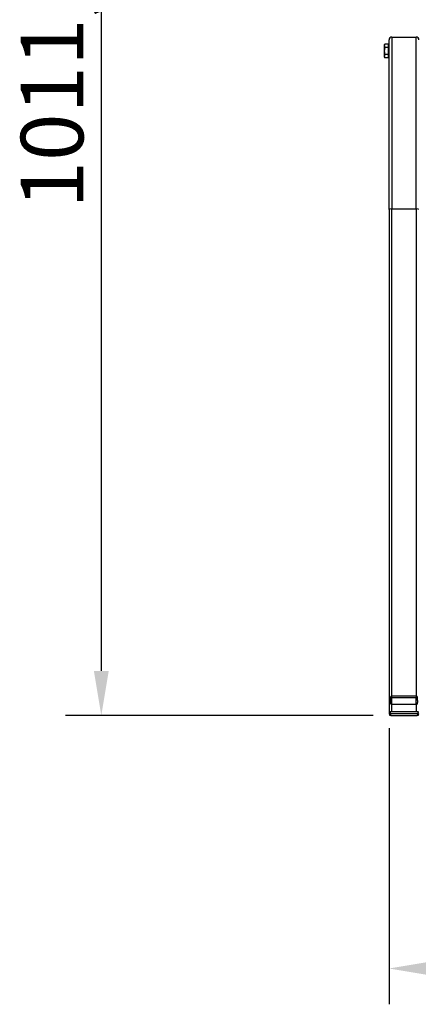
# Model space of a CAD drawing. Units: millimetres. Extents: x 48396 to 51652, y 1412 to 4221.
# Drawn here: x 48396 to 48730, y 2766 to 3590 of the extents above; entities that cross this region are included whole.
import ezdxf

# ---------------------------------------------------------------- set-up
doc = ezdxf.new("R2010")
doc.units = ezdxf.units.MM
doc.header["$LTSCALE"] = 15
doc.layers.add('B2 linhas de cota', color=7, linetype='Continuous', lineweight=25)
doc.styles.add('3_5', font='isocpeur.ttf')
doc.dimstyles.new('Siemsen Cota', dxfattribs={"dimscale": 15, "dimtxt": 3.5, "dimasz": 2.5, "dimexe": 2, "dimexo": 1, "dimgap": 0.3, "dimtad": 1, "dimdec": 1, "dimrnd": 1e-08, "dimtxsty": '3_5', "dimcen": 0.09, "dimdle": 10, "dimclrd": 7, "dimclre": 7, "dimclrt": 7, "dimadec": 0, "dimazin": 2, "dimtfac": 0.714286, "dimtdec": 3, "dimtmove": 0, "dimatfit": 3, "dimfxl": 0, "dimtolj": 1, "dimtzin": 0, "dimlwd": -1, "dimlwe": -1, "dimarcsym": 0})

# ---------------------------------------------------------------- blocks, each defined once
blk = doc.blocks.new('*D62')
at = {"layer": 'B2 linhas de cota', "color": 7}
for p, q in [((48723.27, 4019.4), (48434.42, 4019.4)), ((48464.42, 3981.9), (48464.42, 3045.1)), ((48692.2, 3007.6), (48434.42, 3007.6))]:
    blk.add_line(p, q, dxfattribs=at)
for points in [[(48458.17, 3981.9), (48470.67, 3981.9), (48464.42, 4019.4)], [(48458.17, 3045.1), (48470.67, 3045.1), (48464.42, 3007.6)]]:
    blk.add_solid(points, dxfattribs=at)
at = {"layer": 'Defpoints', "color": 0}
for p in [(48738.27, 4019.4), (48464.42, 3007.6), (48707.2, 3007.6)]:
    blk.add_point(p, dxfattribs=at)
at = {"layer": 'B2 linhas de cota', "color": 7, "insert": (48396.92, 3432.39), "char_height": 52.5, "attachment_point": 1, "rotation": 90, "style": '3_5'}
blk.add_mtext('\\A1;1011,8', dxfattribs=at)
blk = doc.blocks.new('*D66')
at = {"layer": 'B2 linhas de cota', "color": 7}
for p, q in [((48705.65, 2997.17), (48705.65, 2765.84)), ((49199.65, 2998.26), (49199.65, 2765.84)), ((48743.15, 2795.84), (49162.15, 2795.84))]:
    blk.add_line(p, q, dxfattribs=at)
for points in [[(48743.15, 2802.09), (48743.15, 2789.59), (48705.65, 2795.84)], [(49162.15, 2802.09), (49162.15, 2789.59), (49199.65, 2795.84)]]:
    blk.add_solid(points, dxfattribs=at)
at = {"layer": 'Defpoints', "color": 0}
for p in [(48705.65, 3012.17), (49199.65, 3013.26), (49199.65, 2795.84)]:
    blk.add_point(p, dxfattribs=at)
at = {"layer": 'B2 linhas de cota', "color": 7, "insert": (48899.06, 2852.84), "char_height": 52.5, "attachment_point": 1, "style": '3_5'}
blk.add_mtext('\\A1;494', dxfattribs=at)

msp = doc.modelspace()

# ---------------------------------------------------------------- linework, layer by layer
for p, q in [((48705.65, 3431.5), (48705.65, 3573.5)), ((48708.05, 3575.9), (48708.05, 3431.98)), ((48708.05, 3575.9), (48728.25, 3575.9)), ((48728.25, 3431.98), (48728.25, 3575.9)), ((48701.65, 3569.27), (48702.1, 3570.05)), ((48701.65, 3569.27), (48701.65, 3568.6)), ((48701.65, 3568.6), (48701.65, 3564.27)), ((48701.65, 3564.27), (48701.65, 3559.94)), ((48705.15, 3570.05), (48702.1, 3570.05)), ((48705.15, 3567.16), (48702.1, 3567.16)), ((48705.15, 3558.27), (48705.15, 3570.27)), ((48705.65, 3570.27), (48705.15, 3570.27)), ((48701.65, 3559.94), (48701.65, 3559.27)), ((48701.65, 3559.27), (48702.1, 3558.5)), ((48705.15, 3561.39), (48702.1, 3561.39)), ((48705.15, 3558.5), (48702.1, 3558.5)), ((48705.65, 3558.27), (48705.15, 3558.27)), ((48705.65, 3431.5), (48705.65, 3010.9)), ((48708.05, 3023.9), (48708.05, 3431.98)), ((48708.05, 3431.98), (48728.25, 3431.98)), ((48728.25, 3431.98), (48728.25, 3023.9)), ((48707.95, 3022.9), (48706.95, 3022.9)), ((48706.95, 3020.44), (48706.95, 3022.9)), ((48728.45, 3023.9), (48707.95, 3023.9)), ((48707.95, 3022.9), (48707.95, 3023.9)), ((48707.95, 3022.9), (48728.45, 3022.9)), ((48707.95, 3016.87), (48707.95, 3022.9)), ((48728.45, 3023.9), (48728.45, 3022.9)), ((48729.45, 3022.9), (48728.45, 3022.9)), ((48728.45, 3016.84), (48728.45, 3022.9)), ((48729.45, 3020.17), (48729.45, 3022.9)), ((48705.7, 3010.9), (48705.65, 3010.9)), ((48705.7, 3010.9), (48706.7, 3010.9)), ((48705.7, 3010.9), (48705.7, 3009.1)), ((48729.7, 3010.9), (48706.7, 3010.9)), ((48706.7, 3010.9), (48706.7, 3009.1)), ((48708.05, 3010.9), (48708.05, 3016.88)), ((48728.25, 3016.88), (48708.05, 3016.88)), ((48728.25, 3016.88), (48728.25, 3010.9)), ((48729.7, 3010.9), (48730.7, 3010.9)), ((48729.7, 3010.9), (48729.7, 3009.1)), ((48705.7, 3009.1), (48706.7, 3009.1)), ((48729.7, 3009.1), (48706.7, 3009.1)), ((48707.2, 3007.6), (48729.2, 3007.6)), ((48729.7, 3009.1), (48730.7, 3009.1))]:
    msp.add_line(p, q)
for centre, radius, start, end in [((48708.05, 3573.5), 2.4, 90, 180), ((48728.25, 3573.5), 2.4, 0, 90), ((48707.95, 3022.9), 1, 90, 180), ((48728.45, 3022.9), 1, 0, 90), ((48707.2, 3009.1), 1.5, 180, 270), ((48729.2, 3009.1), 1.5, 270, 0)]:
    msp.add_arc(centre, radius, start, end)
for centre, major_axis, ratio, start_param, end_param in [((48708.05, 3431.5), (-2.4, 0), 0.200448, 4.712389, 6.283185), ((48728.25, 3431.5), (2.4, 0), 0.200448, 0, 1.570796), ((48708.05, 3004.91), (0, 11.97), 0.200448, 0, 0.041679), ((48728.25, 3004.91), (0, 11.97), 0.200448, 6.199755, 6.283185), ((48707.2, 3009.1), (0, 1.5), 0.333333, 1.570796, 3.141593), ((48729.2, 3009.1), (0, -1.5), 0.333333, 0, 1.570796)]:
    msp.add_ellipse(centre, major_axis=major_axis, ratio=ratio, start_param=start_param, end_param=end_param)
for points in [[(48702.1, 3570.05), (48701.65, 3569.27), (48701.65, 3568.6)], [(48701.65, 3568.6), (48701.65, 3567.93), (48702.1, 3567.16)], [(48702.1, 3567.16), (48701.65, 3565.61), (48701.65, 3564.27)], [(48701.65, 3564.27), (48701.65, 3562.93), (48702.1, 3561.39)], [(48702.1, 3561.39), (48701.65, 3560.61), (48701.65, 3559.94)], [(48701.65, 3559.94), (48701.65, 3559.27), (48702.1, 3558.5)]]:
    msp.add_rational_spline(points, [1, 1.0379548493, 1], degree=2)
for points, knots in [([(48707.95, 3016.87), (48707.91, 3016.87), (48707.87, 3016.86), (48707.78, 3016.88), (48707.74, 3016.89), (48707.64, 3016.94), (48707.59, 3016.99), (48707.49, 3017.09), (48707.45, 3017.15), (48707.29, 3017.43), (48707.21, 3017.68), (48707.09, 3018.21), (48707.05, 3018.48), (48706.97, 3019.32), (48706.95, 3019.91), (48706.95, 3020.44)], [0.4245985, 0.4245985, 0.4245985, 0.4245985, 0.4367232, 0.4367232, 0.4488478, 0.4488478, 0.4695057, 0.4695057, 0.4901636, 0.4901636, 0.5719176, 0.5719176, 0.6536717, 0.6536717, 0.8171799, 0.8171799, 0.8171799, 0.8171799]), ([(48729.45, 3020.17), (48729.45, 3019.73), (48729.44, 3019.24), (48729.36, 3018.3), (48729.3, 3017.83), (48729.12, 3017.32), (48729.07, 3017.21), (48728.95, 3017.01), (48728.88, 3016.92), (48728.73, 3016.84), (48728.68, 3016.82), (48728.56, 3016.81), (48728.5, 3016.82), (48728.45, 3016.84)], [0, 0, 0, 0, 0.1350025, 0.1350025, 0.2700049, 0.2700049, 0.3052848, 0.3052848, 0.3405647, 0.3405647, 0.3574167, 0.3574167, 0.3742687, 0.3742687, 0.3742687, 0.3742687])]:
    msp.add_open_spline(points, degree=3, knots=knots)

# ---------------------------------------------------------------- dimensions: what is measured, and where the dimension line sits
at = {"layer": 'B2 linhas de cota', "color": 7}
dim = msp.add_linear_dim(base=(48464.42, 3007.6), p1=(48738.27, 4019.4), p2=(48707.2, 3007.6), angle=270, text='1011,8', dimstyle='Siemsen Cota', override={"dimtofl": 0, "dimatfit": 1}, dxfattribs=at)
dim.commit()
dim.dimension.update_dxf_attribs({"geometry": '*D62', "text_midpoint": (48464.42, 3512.45), "dimtype": 160})
dim = msp.add_linear_dim(base=(49199.65, 2795.84), p1=(48705.65, 3012.17), p2=(49199.65, 3013.26), text='494', dimstyle='Siemsen Cota', override={"dimtofl": 0, "dimatfit": 1}, dxfattribs=at)
dim.commit()
dim.dimension.update_dxf_attribs({"geometry": '*D66', "text_midpoint": (48954.19, 2795.84), "dimtype": 160})

doc.saveas('drawing.dxf')
